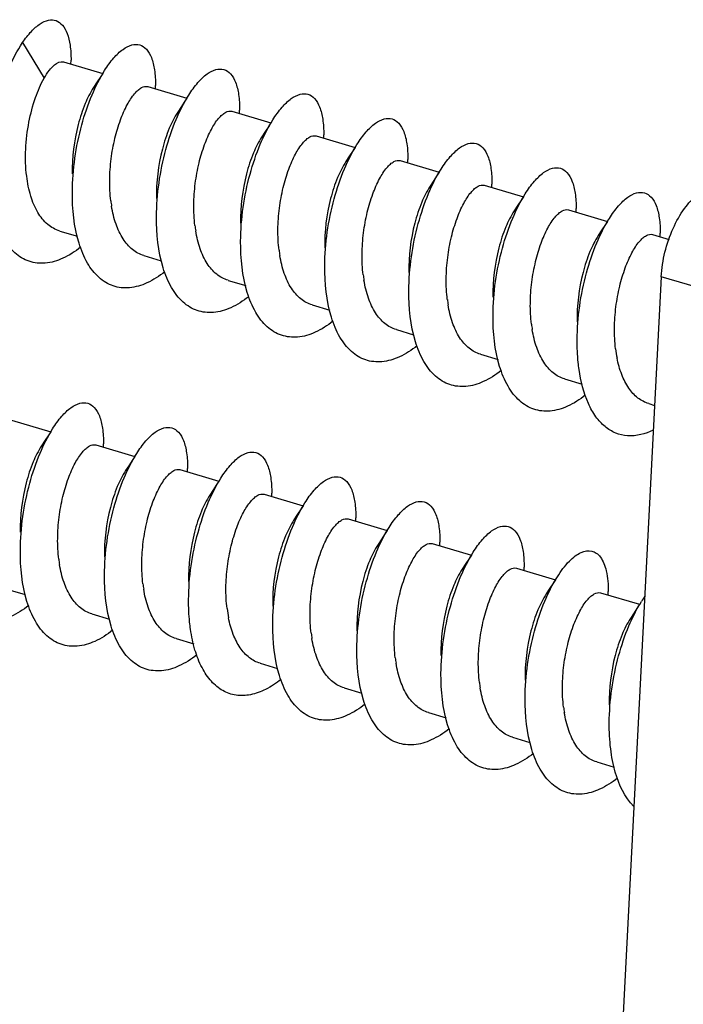
# Model space of a CAD drawing. Units: millimetres. Extents: x 140.4 to 233.2, y 222.2 to 279.5.
# Drawn here: x 210.2 to 213.3, y 273.8 to 278.4 of the extents above; entities that cross this region are included whole.
import ezdxf

# ---------------------------------------------------------------- set-up
doc = ezdxf.new("R2010")
doc.units = ezdxf.units.MM
doc.header["$LTSCALE"] = 30.734
doc.layers.get('0').update_dxf_attribs({"linetype": 'CONTINUOUS'})
doc.layers.add('02___PRT_ALL_AXES', color=7, linetype='CONTINUOUS')

msp = doc.modelspace()

# ---------------------------------------------------------------- linework, layer by layer
at = {"color": 7, "linetype": 'Continuous'}
for p, q in [((210.2188, 278.2465), (210.2283, 278.2611)), ((210.2283, 278.2611), (210.3277, 278.098)), ((210.4509, 278.1625), (210.451, 278.1808)), ((210.839, 278.0488), (210.8391, 278.0648)), ((211.2255, 277.9356), (211.2256, 277.9515)), ((211.612, 277.8223), (211.6121, 277.8383)), ((211.9985, 277.7091), (211.9986, 277.7251)), ((212.385, 277.5959), (212.3851, 277.6118)), ((212.7715, 277.4826), (212.7716, 277.4986)), ((213.158, 277.3694), (213.1581, 277.3854)), ((213.1626, 277.1856), (212.8984, 272.0675)), ((229.9111, 272.2788), (213.1626, 277.1856)), ((210.6, 276.4033), (210.6, 276.4193)), ((210.9865, 276.2901), (210.9865, 276.3061)), ((211.373, 276.1769), (211.3731, 276.1928)), ((211.7595, 276.0636), (211.7596, 276.0796)), ((212.146, 275.9504), (212.1461, 275.9664)), ((212.5325, 275.8372), (212.5326, 275.8531)), ((212.919, 275.7239), (212.9191, 275.7399))]:
    msp.add_line(p, q, dxfattribs=at)
for points in [[(210.5967, 278.1198), (210.5877, 278.1056), (210.5684, 278.0758), (210.5544, 278.0546)], [(210.9832, 278.0066), (210.9742, 277.9924), (210.9549, 277.9625), (210.941, 277.9413)], [(211.3697, 277.8933), (211.3607, 277.8792), (211.3414, 277.8493), (211.3275, 277.8281)], [(211.7562, 277.7801), (211.7472, 277.7659), (211.7279, 277.7361), (211.714, 277.7149)], [(212.1427, 277.6669), (212.1337, 277.6527), (212.1144, 277.6228), (212.1005, 277.6016)], [(212.5292, 277.5536), (212.5202, 277.5395), (212.5009, 277.5096), (212.487, 277.4884)], [(212.9157, 277.4404), (212.9067, 277.4262), (212.8874, 277.3964), (212.8735, 277.3752)], [(210.3577, 276.4743), (210.3487, 276.4601), (210.3294, 276.4303), (210.3154, 276.4091)], [(210.7442, 276.3611), (210.7352, 276.3469), (210.7159, 276.3171), (210.7019, 276.2959)], [(211.1307, 276.2478), (211.1217, 276.2337), (211.1024, 276.2038), (211.0884, 276.1826)], [(211.5172, 276.1346), (211.5082, 276.1204), (211.4889, 276.0906), (211.475, 276.0694)], [(211.9037, 276.0214), (211.8947, 276.0072), (211.8754, 275.9774), (211.8615, 275.9562)], [(212.2902, 275.9081), (212.2812, 275.894), (212.2619, 275.8641), (212.248, 275.8429)], [(212.6767, 275.7949), (212.6677, 275.7807), (212.6484, 275.7509), (212.6345, 275.7297)], [(213.0632, 275.6817), (213.0542, 275.6675), (213.0349, 275.6376), (213.021, 275.6165)]]:
    msp.add_lwpolyline(points, dxfattribs=at)
for centre, radius, start, end in [((211.2345, 277.6081), 0.6052, 186.9949, 189.3448), ((211.621, 277.4948), 0.6052, 186.9949, 189.3438), ((212.0073, 277.3816), 0.605, 186.9949, 189.3512), ((212.394, 277.2684), 0.6052, 186.9949, 189.342), ((212.7806, 277.1551), 0.6052, 186.9949, 189.3415), ((213.1671, 277.0419), 0.6052, 186.9949, 189.3416), ((213.5354, 276.926), 0.5868, 186.956, 191.1735), ((210.9955, 275.9626), 0.6052, 186.9949, 189.3415), ((211.382, 275.8494), 0.6052, 186.9949, 189.3416), ((213.5307, 275.4057), 0.5426, 144.9559, 147.7592), ((211.7503, 275.7335), 0.5868, 186.956, 191.1735), ((212.155, 275.6229), 0.6052, 186.9949, 189.3447), ((212.5414, 275.5096), 0.6051, 186.9949, 189.3467), ((212.9279, 275.3964), 0.6051, 186.9949, 189.3467), ((213.3145, 275.2832), 0.6051, 186.9949, 189.346)]:
    msp.add_arc(centre, radius, start, end, dxfattribs=at)
for points, knots in [([(210.2283, 278.2611), (210.2406, 278.2793), (210.265, 278.3111), (210.3051, 278.3472), (210.3447, 278.3668), (210.384, 278.3656), (210.4155, 278.3412), (210.4364, 278.3004), (210.4489, 278.2453), (210.4511, 278.2037), (210.451, 278.1808)], [0, 0, 0, 0, 0.0659795, 0.1193714, 0.1611379, 0.1955799, 0.2309307, 0.2748396, 0.3308026, 0.3993714, 0.3993714, 0.3993714, 0.3993714]), ([(210.0708, 277.6887), (210.0715, 277.7923), (210.0937, 277.9451), (210.1557, 278.1294), (210.1963, 278.2109), (210.2188, 278.2465)], [0, 0, 0, 0, 0.3108785, 0.4564355, 0.5826568, 0.5826568, 0.5826568, 0.5826568]), ([(210.6053, 278.1333), (210.618, 278.1534), (210.6432, 278.1886), (210.685, 278.2294), (210.7262, 278.2527), (210.7677, 278.2545), (210.8017, 278.2306), (210.8238, 278.1888), (210.837, 278.1318), (210.8392, 278.0886), (210.8391, 278.0648)], [0, 0, 0, 0, 0.0713848, 0.1292829, 0.1743459, 0.2106665, 0.2469868, 0.29205, 0.3499486, 0.4213342, 0.4213342, 0.4213342, 0.4213342]), ([(210.3277, 278.098), (210.3348, 278.1104), (210.3492, 278.1323), (210.3751, 278.1619), (210.4028, 278.1766), (210.4169, 278.1725)], [0, 0, 0, 0, 0.0431087, 0.0773443, 0.1213206, 0.1213206, 0.1213206, 0.1213206]), ([(210.4573, 277.5754), (210.458, 277.679), (210.4802, 277.8319), (210.5422, 278.0161), (210.5828, 278.0977), (210.6053, 278.1333)], [0, 0, 0, 0, 0.3108756, 0.4564387, 0.5826299, 0.5826299, 0.5826299, 0.5826299]), ([(210.9918, 278.02), (211.0045, 278.0401), (211.0297, 278.0754), (211.0715, 278.1162), (211.1127, 278.1395), (211.1542, 278.1412), (211.1882, 278.1174), (211.2103, 278.0755), (211.2235, 278.0186), (211.2257, 277.9753), (211.2256, 277.9515)], [0, 0, 0, 0, 0.0713854, 0.1292835, 0.174346, 0.2106661, 0.2469866, 0.2920497, 0.3499476, 0.4213323, 0.4213323, 0.4213323, 0.4213323]), ([(210.2473, 277.6476), (210.2372, 277.7298), (210.2444, 277.8539), (210.2833, 278.0034), (210.3115, 278.0697), (210.3277, 278.098)], [0, 0, 0, 0, 0.2483988, 0.3651563, 0.4629967, 0.4629967, 0.4629967, 0.4629967]), ([(210.5544, 278.0546), (210.5391, 278.0316), (210.5116, 277.9761), (210.4693, 277.845), (210.4557, 277.7341), (210.457, 277.658)], [0, 0, 0, 0, 0.0828259, 0.1843901, 0.4127662, 0.4127662, 0.4127662, 0.4127662]), ([(210.6338, 277.5344), (210.6299, 277.566), (210.6268, 277.6307), (210.6337, 277.727), (210.6506, 277.8197), (210.6754, 277.903), (210.7053, 277.972), (210.7338, 278.0177), (210.7578, 278.0429), (210.7769, 278.0573), (210.7945, 278.0619), (210.8038, 278.0591)], [0, 0, 0, 0, 0.0955303, 0.1935954, 0.2892915, 0.3775675, 0.4537895, 0.514303, 0.5380834, 0.5576079, 0.5864898, 0.5864898, 0.5864898, 0.5864898]), ([(210.8438, 277.4622), (210.8445, 277.5658), (210.8667, 277.7186), (210.9287, 277.9029), (210.9693, 277.9845), (210.9918, 278.02)], [0, 0, 0, 0, 0.3108748, 0.4564387, 0.5826311, 0.5826311, 0.5826311, 0.5826311]), ([(211.3783, 277.9068), (211.391, 277.9269), (211.4162, 277.9621), (211.458, 278.003), (211.4992, 278.0263), (211.5407, 278.028), (211.5747, 278.0042), (211.5968, 277.9623), (211.61, 277.9053), (211.6122, 277.8621), (211.6121, 277.8383)], [0, 0, 0, 0, 0.0713844, 0.1292816, 0.1743438, 0.2106639, 0.246984, 0.2920463, 0.3499438, 0.4213285, 0.4213285, 0.4213285, 0.4213285]), ([(210.941, 277.9413), (210.9257, 277.9184), (210.8981, 277.8629), (210.8558, 277.7318), (210.8422, 277.6209), (210.8435, 277.5447)], [0, 0, 0, 0, 0.0828276, 0.1843921, 0.4127662, 0.4127662, 0.4127662, 0.4127662]), ([(211.0203, 277.4211), (211.0164, 277.4527), (211.0133, 277.5174), (211.0202, 277.6138), (211.0371, 277.7065), (211.0619, 277.7898), (211.0918, 277.8587), (211.1203, 277.9045), (211.1444, 277.9297), (211.1634, 277.9441), (211.181, 277.9486), (211.1903, 277.9459)], [0, 0, 0, 0, 0.0955298, 0.1935946, 0.2892883, 0.377564, 0.4537874, 0.5143018, 0.5380822, 0.5576067, 0.5864886, 0.5864886, 0.5864886, 0.5864886]), ([(211.2303, 277.349), (211.231, 277.4526), (211.2532, 277.6054), (211.3152, 277.7897), (211.3558, 277.8712), (211.3783, 277.9068)], [0, 0, 0, 0, 0.3108745, 0.456437, 0.5826305, 0.5826305, 0.5826305, 0.5826305]), ([(211.7648, 277.7936), (211.7775, 277.8137), (211.8027, 277.8489), (211.8445, 277.8897), (211.8857, 277.913), (211.9272, 277.9148), (211.9612, 277.8909), (211.9833, 277.8491), (211.9965, 277.7921), (211.9987, 277.7489), (211.9986, 277.7251)], [0, 0, 0, 0, 0.0713846, 0.1292826, 0.1743456, 0.2106661, 0.2469864, 0.2920493, 0.3499479, 0.4213337, 0.4213337, 0.4213337, 0.4213337]), ([(211.3275, 277.8281), (211.3122, 277.8051), (211.2846, 277.7496), (211.2423, 277.6186), (211.2287, 277.5076), (211.23, 277.4315)], [0, 0, 0, 0, 0.0828291, 0.1843933, 0.4127662, 0.4127662, 0.4127662, 0.4127662]), ([(211.4068, 277.3079), (211.4029, 277.3395), (211.3998, 277.4042), (211.4067, 277.5006), (211.4236, 277.5932), (211.4484, 277.6766), (211.4783, 277.7455), (211.5068, 277.7912), (211.5309, 277.8165), (211.5499, 277.8308), (211.5675, 277.8354), (211.5768, 277.8327)], [0, 0, 0, 0, 0.095529, 0.1935937, 0.2892855, 0.3775604, 0.4537846, 0.5143006, 0.5380811, 0.5576052, 0.586487, 0.586487, 0.586487, 0.586487]), ([(211.6168, 277.2357), (211.6175, 277.3393), (211.6397, 277.4922), (211.7017, 277.6764), (211.7423, 277.758), (211.7648, 277.7936)], [0, 0, 0, 0, 0.3108756, 0.4564384, 0.5826298, 0.5826298, 0.5826298, 0.5826298]), ([(212.1513, 277.6803), (212.164, 277.7004), (212.1892, 277.7357), (212.231, 277.7765), (212.2723, 277.7998), (212.3137, 277.8015), (212.3477, 277.7777), (212.3698, 277.7358), (212.383, 277.6789), (212.3852, 277.6356), (212.3851, 277.6118)], [0, 0, 0, 0, 0.0713855, 0.1292837, 0.1743463, 0.2106665, 0.2469871, 0.2920502, 0.3499483, 0.4213331, 0.4213331, 0.4213331, 0.4213331]), ([(211.714, 277.7149), (211.6987, 277.6919), (211.6711, 277.6364), (211.6288, 277.5053), (211.6152, 277.3944), (211.6165, 277.3183)], [0, 0, 0, 0, 0.0828275, 0.1843889, 0.4127663, 0.4127663, 0.4127663, 0.4127663]), ([(211.7933, 277.1947), (211.7894, 277.2263), (211.7863, 277.2909), (211.7932, 277.3873), (211.8101, 277.48), (211.8349, 277.5633), (211.8648, 277.6323), (211.8933, 277.678), (211.9174, 277.7032), (211.9364, 277.7176), (211.954, 277.7222), (211.9633, 277.7194)], [0, 0, 0, 0, 0.0955259, 0.1935908, 0.2892809, 0.377551, 0.4537732, 0.5142892, 0.53807, 0.557594, 0.5864761, 0.5864761, 0.5864761, 0.5864761]), ([(210.495, 277.3214), (210.4698, 277.3015), (210.419, 277.2687), (210.3363, 277.2436), (210.2564, 277.2516), (210.1874, 277.294), (210.1342, 277.3644), (210.0811, 277.4956), (210.0703, 277.6096), (210.0708, 277.6887)], [0, 0, 0, 0, 0.0965266, 0.1795783, 0.2544184, 0.3301634, 0.415451, 0.5146677, 0.7517978, 0.7517978, 0.7517978, 0.7517978]), ([(212.0033, 277.1225), (212.004, 277.2261), (212.0262, 277.3789), (212.0882, 277.5632), (212.1288, 277.6448), (212.1513, 277.6803)], [0, 0, 0, 0, 0.310875, 0.456439, 0.582631, 0.582631, 0.582631, 0.582631]), ([(212.5378, 277.5671), (212.5505, 277.5872), (212.5757, 277.6224), (212.6175, 277.6633), (212.6588, 277.6866), (212.7002, 277.6883), (212.7342, 277.6644), (212.7563, 277.6226), (212.7695, 277.5656), (212.7717, 277.5224), (212.7716, 277.4986)], [0, 0, 0, 0, 0.0713844, 0.1292817, 0.1743438, 0.2106639, 0.246984, 0.2920464, 0.3499438, 0.4213285, 0.4213285, 0.4213285, 0.4213285]), ([(210.3996, 277.396), (210.3793, 277.402), (210.3389, 277.4249), (210.2938, 277.4828), (210.2624, 277.5593), (210.2511, 277.6169), (210.2473, 277.6476)], [0, 0, 0, 0, 0.0634557, 0.1344321, 0.2165701, 0.3094321, 0.3094321, 0.3094321, 0.3094321]), ([(210.882, 277.2085), (210.8567, 277.1886), (210.8059, 277.1556), (210.7231, 277.1304), (210.6431, 277.1383), (210.574, 277.1806), (210.5208, 277.251), (210.4676, 277.3823), (210.4568, 277.4963), (210.4573, 277.5754)], [0, 0, 0, 0, 0.0966628, 0.1798195, 0.254724, 0.3305019, 0.4158161, 0.5150734, 0.7523437, 0.7523437, 0.7523437, 0.7523437]), ([(212.1005, 277.6016), (212.0852, 277.5787), (212.0577, 277.5232), (212.0153, 277.3921), (212.0017, 277.2811), (212.003, 277.205)], [0, 0, 0, 0, 0.0828263, 0.1843859, 0.4127663, 0.4127663, 0.4127663, 0.4127663]), ([(212.1798, 277.0814), (212.1759, 277.113), (212.1728, 277.1777), (212.1797, 277.2741), (212.1966, 277.3667), (212.2214, 277.4501), (212.2513, 277.519), (212.2798, 277.5648), (212.3039, 277.59), (212.3229, 277.6044), (212.3405, 277.6089), (212.3498, 277.6062)], [0, 0, 0, 0, 0.0955242, 0.1935893, 0.2892797, 0.3775477, 0.4537684, 0.5142841, 0.5380652, 0.5575895, 0.5864713, 0.5864713, 0.5864713, 0.5864713]), ([(212.9243, 277.4539), (212.937, 277.474), (212.9622, 277.5092), (213.004, 277.55), (213.0453, 277.5733), (213.0867, 277.5751), (213.1207, 277.5512), (213.1428, 277.5094), (213.156, 277.4524), (213.1582, 277.4092), (213.1581, 277.3854)], [0, 0, 0, 0, 0.0713845, 0.1292824, 0.1743453, 0.2106658, 0.246986, 0.2920488, 0.3499472, 0.4213329, 0.4213329, 0.4213329, 0.4213329]), ([(212.3898, 277.0093), (212.3905, 277.1129), (212.4127, 277.2657), (212.4747, 277.45), (212.5153, 277.5315), (212.5378, 277.5671)], [0, 0, 0, 0, 0.3108744, 0.4564371, 0.5826307, 0.5826307, 0.5826307, 0.5826307]), ([(213.1626, 277.1856), (213.1665, 277.2618), (213.1951, 277.3732), (213.2624, 277.4958), (213.3062, 277.544), (213.3296, 277.5596)], [0, 0, 0, 0, 0.2287456, 0.3348147, 0.4192666, 0.4192666, 0.4192666, 0.4192666]), ([(210.7861, 277.2828), (210.7671, 277.2884), (210.7295, 277.3089), (210.686, 277.3608), (210.6544, 277.4297), (210.6419, 277.4819), (210.6373, 277.5098)], [0, 0, 0, 0, 0.059261, 0.1247841, 0.1999085, 0.284775, 0.284775, 0.284775, 0.284775]), ([(212.487, 277.4884), (212.4717, 277.4654), (212.4442, 277.4099), (212.4018, 277.2789), (212.3882, 277.1679), (212.3895, 277.0918)], [0, 0, 0, 0, 0.0828255, 0.184383, 0.4127663, 0.4127663, 0.4127663, 0.4127663]), ([(212.5663, 276.9682), (212.5624, 276.9998), (212.5593, 277.0645), (212.5663, 277.1608), (212.5832, 277.2535), (212.6079, 277.3368), (212.6378, 277.4058), (212.6663, 277.4515), (212.6904, 277.4767), (212.7094, 277.4911), (212.727, 277.4957), (212.7363, 277.493)], [0, 0, 0, 0, 0.0955232, 0.1935879, 0.2892777, 0.377543, 0.453762, 0.5142782, 0.5380601, 0.5575853, 0.5864673, 0.5864673, 0.5864673, 0.5864673]), ([(211.2673, 277.0943), (211.242, 277.0745), (211.1913, 277.0419), (211.1087, 277.0171), (211.0289, 277.0253), (210.9601, 277.0678), (210.9071, 277.1382), (210.8541, 277.2693), (210.8433, 277.3832), (210.8438, 277.4622)], [0, 0, 0, 0, 0.0962911, 0.1791602, 0.2538889, 0.3295771, 0.4148171, 0.5139613, 0.7508482, 0.7508482, 0.7508482, 0.7508482]), ([(212.7763, 276.896), (212.777, 276.9996), (212.7992, 277.1525), (212.8612, 277.3367), (212.9018, 277.4183), (212.9243, 277.4539)], [0, 0, 0, 0, 0.3108722, 0.456437, 0.5826304, 0.5826304, 0.5826304, 0.5826304]), ([(211.1726, 277.1696), (211.1536, 277.1751), (211.116, 277.1957), (211.0725, 277.2476), (211.0409, 277.3165), (211.0284, 277.3687), (211.0238, 277.3966)], [0, 0, 0, 0, 0.0592641, 0.1247904, 0.1999174, 0.2847875, 0.2847875, 0.2847875, 0.2847875]), ([(211.6544, 276.9816), (211.6291, 276.9617), (211.5784, 276.9289), (211.4957, 276.9039), (211.4158, 276.912), (211.3468, 276.9544), (211.2937, 277.0247), (211.2406, 277.1559), (211.2298, 277.2699), (211.2303, 277.349)], [0, 0, 0, 0, 0.096486, 0.1795068, 0.2543281, 0.3300634, 0.4153431, 0.5145476, 0.7516364, 0.7516364, 0.7516364, 0.7516364]), ([(212.8735, 277.3752), (212.8582, 277.3522), (212.8307, 277.2967), (212.7883, 277.1656), (212.7747, 277.0547), (212.7761, 276.9786)], [0, 0, 0, 0, 0.0828247, 0.1843801, 0.4127663, 0.4127663, 0.4127663, 0.4127663]), ([(212.9528, 276.855), (212.9489, 276.8866), (212.9458, 276.9512), (212.9528, 277.0476), (212.9697, 277.1403), (212.9944, 277.2236), (213.0243, 277.2926), (213.0528, 277.3383), (213.0769, 277.3635), (213.0959, 277.3779), (213.1135, 277.3824), (213.1228, 277.3797)], [0, 0, 0, 0, 0.0955241, 0.1935899, 0.2892803, 0.3775443, 0.4537615, 0.5142778, 0.53806, 0.5575856, 0.5864674, 0.5864674, 0.5864674, 0.5864674]), ([(211.5591, 277.0563), (211.5402, 277.0619), (211.5025, 277.0825), (211.459, 277.1343), (211.4274, 277.2032), (211.415, 277.2554), (211.4104, 277.2833)], [0, 0, 0, 0, 0.0592513, 0.1247621, 0.1998667, 0.2847146, 0.2847146, 0.2847146, 0.2847146]), ([(212.0415, 276.8688), (212.0162, 276.8489), (211.9654, 276.8159), (211.8827, 276.7907), (211.8026, 276.7986), (211.7335, 276.8409), (211.6803, 276.9113), (211.6271, 277.0425), (211.6163, 277.1566), (211.6168, 277.2357)], [0, 0, 0, 0, 0.0966652, 0.1798237, 0.2547293, 0.3305078, 0.4158224, 0.5150806, 0.7523534, 0.7523534, 0.7523534, 0.7523534]), ([(211.9456, 276.9431), (211.9267, 276.9486), (211.889, 276.9692), (211.8455, 277.0211), (211.8139, 277.09), (211.8014, 277.1422), (211.7968, 277.1701)], [0, 0, 0, 0, 0.0592735, 0.1248125, 0.1999537, 0.2848391, 0.2848391, 0.2848391, 0.2848391]), ([(212.4271, 276.7548), (212.4018, 276.735), (212.3511, 276.7023), (212.2685, 276.6774), (212.1886, 276.6856), (212.1197, 276.728), (212.0666, 276.7984), (212.0136, 276.9296), (212.0028, 277.0435), (212.0033, 277.1225)], [0, 0, 0, 0, 0.0963787, 0.1793154, 0.2540854, 0.3297947, 0.4150523, 0.5142231, 0.7512001, 0.7512001, 0.7512001, 0.7512001]), ([(212.3322, 276.8298), (212.3132, 276.8354), (212.2755, 276.856), (212.232, 276.9079), (212.2004, 276.9768), (212.1879, 277.029), (212.1833, 277.0569)], [0, 0, 0, 0, 0.0592758, 0.1248184, 0.1999646, 0.2848548, 0.2848548, 0.2848548, 0.2848548]), ([(212.8138, 276.6418), (212.7885, 276.6219), (212.7377, 276.5891), (212.6551, 276.5642), (212.5752, 276.5723), (212.5063, 276.6147), (212.4532, 276.6851), (212.4001, 276.8163), (212.3893, 276.9302), (212.3898, 277.0093)], [0, 0, 0, 0, 0.0964419, 0.179428, 0.2542281, 0.3299527, 0.4152234, 0.5144142, 0.7514568, 0.7514568, 0.7514568, 0.7514568]), ([(212.7187, 276.7166), (212.6997, 276.7222), (212.662, 276.7427), (212.6185, 276.7946), (212.5869, 276.8636), (212.5744, 276.9157), (212.5698, 276.9437)], [0, 0, 0, 0, 0.0592756, 0.1248188, 0.1999668, 0.2848584, 0.2848584, 0.2848584, 0.2848584]), ([(212.7851, 276.7598), (212.7835, 276.7707), (212.778, 276.8159), (212.7761, 276.8615), (212.7763, 276.896)], [0, 0, 0, 0, 0.0330106, 0.1365976, 0.1365976, 0.1365976, 0.1365976]), ([(213.1052, 276.6034), (213.0872, 276.6086), (213.0516, 276.6275), (213.0094, 276.6751), (212.9779, 276.7384), (212.9648, 276.7865), (212.9596, 276.8123)], [0, 0, 0, 0, 0.0561151, 0.1176366, 0.1876491, 0.2665446, 0.2665446, 0.2665446, 0.2665446]), ([(213.1262, 276.4815), (213.0898, 276.4639), (213.0291, 276.4477), (212.9518, 276.4657), (212.9016, 276.4968), (212.8592, 276.5439), (212.8114, 276.6299), (212.7928, 276.7063), (212.7851, 276.7598)], [0, 0, 0, 0, 0.1215392, 0.1770965, 0.2340135, 0.2959578, 0.3652143, 0.5274082, 0.5274082, 0.5274082, 0.5274082]), ([(210.3663, 276.4878), (210.379, 276.5079), (210.4042, 276.5431), (210.446, 276.5839), (210.4872, 276.6072), (210.5287, 276.609), (210.5627, 276.5851), (210.5848, 276.5433), (210.598, 276.4863), (210.6002, 276.4431), (210.6, 276.4193)], [0, 0, 0, 0, 0.0713855, 0.1292837, 0.1743463, 0.2106665, 0.2469871, 0.2920502, 0.3499483, 0.4213331, 0.4213331, 0.4213331, 0.4213331]), ([(210.2183, 275.9299), (210.219, 276.0336), (210.2412, 276.1864), (210.3032, 276.3707), (210.3438, 276.4522), (210.3663, 276.4878)], [0, 0, 0, 0, 0.310875, 0.456439, 0.582631, 0.582631, 0.582631, 0.582631]), ([(210.7528, 276.3745), (210.7655, 276.3947), (210.7907, 276.4299), (210.8325, 276.4707), (210.8737, 276.494), (210.9152, 276.4958), (210.9492, 276.4719), (210.9713, 276.43), (210.9845, 276.3731), (210.9867, 276.3298), (210.9865, 276.3061)], [0, 0, 0, 0, 0.0713844, 0.1292817, 0.1743438, 0.2106639, 0.246984, 0.2920464, 0.3499438, 0.4213285, 0.4213285, 0.4213285, 0.4213285]), ([(210.3154, 276.4091), (210.3001, 276.3861), (210.2726, 276.3306), (210.2303, 276.1996), (210.2167, 276.0886), (210.218, 276.0125)], [0, 0, 0, 0, 0.0828263, 0.1843859, 0.4127663, 0.4127663, 0.4127663, 0.4127663]), ([(210.3948, 275.8889), (210.3909, 275.9205), (210.3878, 275.9852), (210.3947, 276.0815), (210.4116, 276.1742), (210.4363, 276.2575), (210.4663, 276.3265), (210.4948, 276.3722), (210.5188, 276.3974), (210.5379, 276.4118), (210.5555, 276.4164), (210.5647, 276.4137)], [0, 0, 0, 0, 0.0955242, 0.1935893, 0.2892797, 0.3775477, 0.4537684, 0.5142841, 0.5380652, 0.5575895, 0.5864713, 0.5864713, 0.5864713, 0.5864713]), ([(210.6048, 275.8167), (210.6055, 275.9203), (210.6277, 276.0731), (210.6897, 276.2574), (210.7303, 276.339), (210.7528, 276.3745)], [0, 0, 0, 0, 0.3108744, 0.4564371, 0.5826307, 0.5826307, 0.5826307, 0.5826307]), ([(211.1393, 276.2613), (211.152, 276.2814), (211.1772, 276.3166), (211.219, 276.3575), (211.2602, 276.3808), (211.3017, 276.3825), (211.3357, 276.3587), (211.3578, 276.3168), (211.371, 276.2598), (211.3732, 276.2166), (211.3731, 276.1928)], [0, 0, 0, 0, 0.0713845, 0.1292824, 0.1743453, 0.2106658, 0.246986, 0.2920488, 0.3499472, 0.4213329, 0.4213329, 0.4213329, 0.4213329]), ([(210.7813, 275.7756), (210.7774, 275.8073), (210.7743, 275.8719), (210.7812, 275.9683), (210.7981, 276.061), (210.8228, 276.1443), (210.8528, 276.2132), (210.8813, 276.259), (210.9053, 276.2842), (210.9244, 276.2986), (210.942, 276.3031), (210.9512, 276.3004)], [0, 0, 0, 0, 0.0955232, 0.1935879, 0.2892777, 0.377543, 0.453762, 0.5142782, 0.5380601, 0.5575853, 0.5864673, 0.5864673, 0.5864673, 0.5864673]), ([(210.7019, 276.2959), (210.6866, 276.2729), (210.6591, 276.2174), (210.6168, 276.0863), (210.6032, 275.9754), (210.6045, 275.8993)], [0, 0, 0, 0, 0.0828255, 0.184383, 0.4127663, 0.4127663, 0.4127663, 0.4127663]), ([(210.9913, 275.7035), (210.992, 275.8071), (211.0142, 275.9599), (211.0762, 276.1442), (211.1168, 276.2257), (211.1393, 276.2613)], [0, 0, 0, 0, 0.3108722, 0.456437, 0.5826304, 0.5826304, 0.5826304, 0.5826304]), ([(211.5258, 276.1481), (211.5385, 276.1682), (211.5637, 276.2034), (211.6055, 276.2442), (211.6467, 276.2675), (211.6882, 276.2693), (211.7222, 276.2454), (211.7443, 276.2036), (211.7575, 276.1466), (211.7597, 276.1034), (211.7596, 276.0796)], [0, 0, 0, 0, 0.0713854, 0.1292838, 0.1743466, 0.2106668, 0.2469874, 0.2920507, 0.3499489, 0.4213338, 0.4213338, 0.4213338, 0.4213338]), ([(211.0884, 276.1826), (211.0731, 276.1596), (211.0456, 276.1042), (211.0033, 275.9731), (210.9897, 275.8621), (210.991, 275.786)], [0, 0, 0, 0, 0.0828247, 0.1843801, 0.4127663, 0.4127663, 0.4127663, 0.4127663]), ([(211.1678, 275.6624), (211.1639, 275.694), (211.1608, 275.7587), (211.1677, 275.8551), (211.1846, 275.9477), (211.2093, 276.0311), (211.2393, 276.1), (211.2678, 276.1457), (211.2918, 276.171), (211.3109, 276.1854), (211.3285, 276.1899), (211.3377, 276.1872)], [0, 0, 0, 0, 0.0955241, 0.1935899, 0.2892803, 0.3775443, 0.4537615, 0.5142778, 0.53806, 0.5575856, 0.5864674, 0.5864674, 0.5864674, 0.5864674]), ([(211.3778, 275.5902), (211.3785, 275.6939), (211.4007, 275.8467), (211.4627, 276.031), (211.5033, 276.1125), (211.5258, 276.1481)], [0, 0, 0, 0, 0.3108751, 0.4564392, 0.5826309, 0.5826309, 0.5826309, 0.5826309]), ([(211.9123, 276.0348), (211.925, 276.055), (211.9502, 276.0902), (211.992, 276.131), (212.0332, 276.1543), (212.0747, 276.1561), (212.1087, 276.1322), (212.1308, 276.0903), (212.144, 276.0334), (212.1462, 275.9901), (212.1461, 275.9664)], [0, 0, 0, 0, 0.0713846, 0.1292818, 0.1743439, 0.2106639, 0.2469841, 0.2920465, 0.349944, 0.4213286, 0.4213286, 0.4213286, 0.4213286]), ([(211.5543, 275.5492), (211.5504, 275.5808), (211.5473, 275.6455), (211.5542, 275.7418), (211.5711, 275.8345), (211.5959, 275.9179), (211.6258, 275.9868), (211.6543, 276.0325), (211.6783, 276.0577), (211.6974, 276.0721), (211.715, 276.0767), (211.7243, 276.074)], [0, 0, 0, 0, 0.0955316, 0.1936052, 0.2893034, 0.3775709, 0.4537865, 0.5143003, 0.5380806, 0.5576042, 0.5864838, 0.5864838, 0.5864838, 0.5864838]), ([(210.2565, 275.6763), (210.2312, 275.6563), (210.1804, 275.6234), (210.0976, 275.5982), (210.0176, 275.6061), (209.9485, 275.6484), (209.8953, 275.7187), (209.8421, 275.85), (209.8313, 275.9641), (209.8318, 276.0432)], [0, 0, 0, 0, 0.0966652, 0.1798237, 0.2547293, 0.3305078, 0.4158224, 0.5150806, 0.7523534, 0.7523534, 0.7523534, 0.7523534]), ([(211.475, 276.0694), (211.4597, 276.0464), (211.4321, 275.9909), (211.3898, 275.8599), (211.3762, 275.7489), (211.3775, 275.6728)], [0, 0, 0, 0, 0.0828227, 0.1843765, 0.4127661, 0.4127661, 0.4127661, 0.4127661]), ([(211.7643, 275.477), (211.765, 275.5806), (211.7872, 275.7334), (211.8492, 275.9177), (211.8898, 275.9993), (211.9123, 276.0348)], [0, 0, 0, 0, 0.3108743, 0.4564372, 0.5826309, 0.5826309, 0.5826309, 0.5826309]), ([(212.2988, 275.9216), (212.3115, 275.9417), (212.3367, 275.9769), (212.3785, 276.0178), (212.4197, 276.0411), (212.4612, 276.0428), (212.4952, 276.019), (212.5173, 275.9771), (212.5305, 275.9201), (212.5327, 275.8769), (212.5326, 275.8531)], [0, 0, 0, 0, 0.0713844, 0.1292821, 0.174345, 0.2106654, 0.2469856, 0.2920482, 0.3499464, 0.4213321, 0.4213321, 0.4213321, 0.4213321]), ([(211.8615, 275.9562), (211.8462, 275.9332), (211.8186, 275.8777), (211.7763, 275.7466), (211.7627, 275.6357), (211.764, 275.5596)], [0, 0, 0, 0, 0.0828219, 0.1843777, 0.412766, 0.412766, 0.412766, 0.412766]), ([(211.9408, 275.4359), (211.9369, 275.4676), (211.9338, 275.5322), (211.9407, 275.6286), (211.9576, 275.7213), (211.9824, 275.8046), (212.0123, 275.8736), (212.0408, 275.9193), (212.0649, 275.9445), (212.0839, 275.9589), (212.1015, 275.9634), (212.1108, 275.9607)], [0, 0, 0, 0, 0.0955335, 0.1936092, 0.289311, 0.3775824, 0.4537986, 0.5143114, 0.5380909, 0.5576136, 0.5864924, 0.5864924, 0.5864924, 0.5864924]), ([(210.6421, 275.5623), (210.6168, 275.5425), (210.566, 275.5097), (210.4834, 275.4849), (210.4036, 275.493), (210.3347, 275.5355), (210.2816, 275.6058), (210.2286, 275.737), (210.2178, 275.851), (210.2183, 275.9299)], [0, 0, 0, 0, 0.0963787, 0.1793154, 0.2540854, 0.3297947, 0.4150523, 0.5142231, 0.7512001, 0.7512001, 0.7512001, 0.7512001]), ([(212.1508, 275.3638), (212.1515, 275.4674), (212.1737, 275.6202), (212.2357, 275.8045), (212.2763, 275.886), (212.2988, 275.9216)], [0, 0, 0, 0, 0.3108755, 0.4564378, 0.5826297, 0.5826297, 0.5826297, 0.5826297]), ([(212.6853, 275.8084), (212.7013, 275.8338), (212.7265, 275.8683), (212.7659, 275.9036), (212.7988, 275.9244), (212.8355, 275.9318), (212.8658, 275.9179), (212.8773, 275.9062), (212.8825, 275.8995)], [0, 0, 0, 0, 0.0901991, 0.1267968, 0.1578812, 0.2070345, 0.2300539, 0.2553483, 0.2553483, 0.2553483, 0.2553483]), ([(212.8825, 275.8995), (212.8966, 275.881), (212.9156, 275.8271), (212.9193, 275.7718), (212.9191, 275.7399)], [0, 0, 0, 0, 0.0697487, 0.1656599, 0.1656599, 0.1656599, 0.1656599]), ([(210.5471, 275.6373), (210.5282, 275.6429), (210.4905, 275.6634), (210.447, 275.7153), (210.4154, 275.7843), (210.4029, 275.8364), (210.3983, 275.8643)], [0, 0, 0, 0, 0.0592758, 0.1248184, 0.1999646, 0.2848548, 0.2848548, 0.2848548, 0.2848548]), ([(212.3273, 275.3227), (212.3234, 275.3543), (212.3203, 275.419), (212.3272, 275.5154), (212.3442, 275.6081), (212.3689, 275.6914), (212.3988, 275.7603), (212.4273, 275.8061), (212.4514, 275.8313), (212.4704, 275.8457), (212.488, 275.8502), (212.4973, 275.8475)], [0, 0, 0, 0, 0.0955339, 0.193609, 0.2893122, 0.3775863, 0.453803, 0.5143153, 0.5380946, 0.5576172, 0.5864961, 0.5864961, 0.5864961, 0.5864961]), ([(211.0288, 275.4492), (211.0035, 275.4294), (210.9527, 275.3966), (210.8701, 275.3717), (210.7902, 275.3797), (210.7213, 275.4222), (210.6681, 275.4925), (210.6151, 275.6237), (210.6043, 275.7377), (210.6048, 275.8167)], [0, 0, 0, 0, 0.0964419, 0.179428, 0.2542281, 0.3299527, 0.4152234, 0.5144142, 0.7514568, 0.7514568, 0.7514568, 0.7514568]), ([(212.248, 275.8429), (212.2327, 275.8199), (212.2051, 275.7645), (212.1628, 275.6334), (212.1492, 275.5224), (212.1505, 275.4463)], [0, 0, 0, 0, 0.0828212, 0.1843795, 0.4127659, 0.4127659, 0.4127659, 0.4127659]), ([(212.5373, 275.2505), (212.538, 275.3542), (212.5602, 275.507), (212.6222, 275.6912), (212.6628, 275.7728), (212.6853, 275.8084)], [0, 0, 0, 0, 0.3108753, 0.4564393, 0.5826307, 0.5826307, 0.5826307, 0.5826307]), ([(210.9336, 275.5241), (210.9147, 275.5296), (210.877, 275.5502), (210.8335, 275.6021), (210.8019, 275.671), (210.7894, 275.7232), (210.7848, 275.7511)], [0, 0, 0, 0, 0.0592756, 0.1248188, 0.1999668, 0.2848584, 0.2848584, 0.2848584, 0.2848584]), ([(212.6345, 275.7297), (212.6192, 275.7067), (212.5917, 275.6512), (212.5493, 275.5202), (212.5357, 275.4092), (212.537, 275.3331)], [0, 0, 0, 0, 0.0828229, 0.1843845, 0.4127666, 0.4127666, 0.4127666, 0.4127666]), ([(212.7138, 275.2095), (212.7099, 275.2411), (212.7068, 275.3058), (212.7137, 275.4021), (212.7306, 275.4948), (212.7554, 275.5781), (212.7853, 275.6471), (212.8138, 275.6928), (212.8379, 275.718), (212.8569, 275.7324), (212.8745, 275.737), (212.8838, 275.7343)], [0, 0, 0, 0, 0.0955233, 0.1935838, 0.2892778, 0.3775486, 0.4537661, 0.5142812, 0.5380647, 0.5575917, 0.5864766, 0.5864766, 0.5864766, 0.5864766]), ([(211.0001, 275.5672), (210.9985, 275.5781), (210.993, 275.6233), (210.9911, 275.6689), (210.9913, 275.7035)], [0, 0, 0, 0, 0.0330106, 0.1365976, 0.1365976, 0.1365976, 0.1365976]), ([(212.9238, 275.1373), (212.9245, 275.2409), (212.9467, 275.3937), (213.0087, 275.578), (213.0493, 275.6596), (213.0718, 275.6951)], [0, 0, 0, 0, 0.3108743, 0.4564374, 0.5826311, 0.5826311, 0.5826311, 0.5826311]), ([(211.3201, 275.4108), (211.3022, 275.4161), (211.2665, 275.435), (211.2244, 275.4825), (211.1929, 275.5458), (211.1797, 275.594), (211.1746, 275.6198)], [0, 0, 0, 0, 0.0561151, 0.1176366, 0.1876491, 0.2665446, 0.2665446, 0.2665446, 0.2665446]), ([(211.8018, 275.2228), (211.7766, 275.2029), (211.7258, 275.1702), (211.6431, 275.1452), (211.5632, 275.1533), (211.4943, 275.1957), (211.4412, 275.266), (211.3881, 275.3972), (211.3773, 275.5112), (211.3778, 275.5902)], [0, 0, 0, 0, 0.0964623, 0.1794636, 0.254273, 0.3300025, 0.4152768, 0.514473, 0.751536, 0.751536, 0.751536, 0.751536]), ([(213.021, 275.6165), (213.0057, 275.5935), (212.9782, 275.538), (212.9358, 275.4069), (212.9222, 275.296), (212.9235, 275.2198)], [0, 0, 0, 0, 0.0828242, 0.1843877, 0.4127661, 0.4127661, 0.4127661, 0.4127661]), ([(211.416, 275.3365), (211.3939, 275.3192), (211.3496, 275.2898), (211.2787, 275.2635), (211.2093, 275.2604), (211.1454, 275.2825), (211.0913, 275.328), (211.0486, 275.393), (211.0172, 275.4746), (211.0047, 275.5351), (211.0001, 275.5672)], [0, 0, 0, 0, 0.084278, 0.1582065, 0.2245204, 0.2884742, 0.3562828, 0.432639, 0.5196305, 0.6170713, 0.6170713, 0.6170713, 0.6170713]), ([(211.7066, 275.2976), (211.6876, 275.3032), (211.65, 275.3237), (211.6065, 275.3756), (211.5749, 275.4445), (211.5624, 275.4967), (211.5578, 275.5246)], [0, 0, 0, 0, 0.0592557, 0.1247808, 0.1999092, 0.2847767, 0.2847767, 0.2847767, 0.2847767]), ([(212.1881, 275.1094), (212.1628, 275.0896), (212.1121, 275.0568), (212.0295, 275.0319), (211.9496, 275.0401), (211.8807, 275.0825), (211.8276, 275.1529), (211.7746, 275.2841), (211.7638, 275.398), (211.7643, 275.477)], [0, 0, 0, 0, 0.0963928, 0.179341, 0.2541178, 0.3298306, 0.4150915, 0.5142672, 0.7512592, 0.7512592, 0.7512592, 0.7512592]), ([(212.0931, 275.1844), (212.0741, 275.1899), (212.0365, 275.2105), (211.993, 275.2624), (211.9614, 275.3313), (211.9489, 275.3835), (211.9443, 275.4114)], [0, 0, 0, 0, 0.0592491, 0.1247667, 0.1998859, 0.2847441, 0.2847441, 0.2847441, 0.2847441]), ([(212.5755, 274.9968), (212.5502, 274.9769), (212.4993, 274.9439), (212.4166, 274.9188), (212.3366, 274.9267), (212.2675, 274.969), (212.2143, 275.0393), (212.1611, 275.1706), (212.1503, 275.2847), (212.1508, 275.3638)], [0, 0, 0, 0, 0.0966526, 0.1798015, 0.2547011, 0.3304765, 0.4157887, 0.5150433, 0.7523034, 0.7523034, 0.7523034, 0.7523034]), ([(212.4796, 275.0711), (212.4606, 275.0767), (212.423, 275.0973), (212.3795, 275.1492), (212.3479, 275.2181), (212.3354, 275.2702), (212.3308, 275.2981)], [0, 0, 0, 0, 0.0592493, 0.1247658, 0.1998839, 0.2847405, 0.2847405, 0.2847405, 0.2847405]), ([(212.9616, 274.8833), (212.9363, 274.8634), (212.8855, 274.8306), (212.8029, 274.8055), (212.7229, 274.8135), (212.6539, 274.8559), (212.6007, 274.9262), (212.5476, 275.0575), (212.5368, 275.1715), (212.5373, 275.2505)], [0, 0, 0, 0, 0.096542, 0.179605, 0.2544521, 0.3302009, 0.415491, 0.5147115, 0.7518565, 0.7518565, 0.7518565, 0.7518565]), ([(212.8661, 274.9579), (212.8472, 274.9635), (212.8095, 274.984), (212.766, 275.0359), (212.7344, 275.1048), (212.722, 275.157), (212.7174, 275.1849)], [0, 0, 0, 0, 0.0592562, 0.1247767, 0.1998992, 0.2847612, 0.2847612, 0.2847612, 0.2847612]), ([(213.0361, 274.7539), (212.9942, 274.7962), (212.9523, 274.8882), (212.9274, 275.0211), (212.9235, 275.0975), (212.9238, 275.1373)], [0, 0, 0, 0, 0.1785119, 0.2876637, 0.4069608, 0.4069608, 0.4069608, 0.4069608])]:
    msp.add_open_spline(points, degree=3, knots=knots, dxfattribs=at)
at = {"layer": '02___PRT_ALL_AXES', "color": 7, "linetype": 'Continuous'}
for p, q in [((210.4169, 278.1725), (210.5967, 278.1198)), ((210.8037, 278.0591), (210.9832, 278.0066)), ((211.1902, 277.9459), (211.3697, 277.8933)), ((211.5767, 277.8327), (211.7562, 277.7801)), ((211.9633, 277.7194), (212.1427, 277.6669)), ((212.3498, 277.6062), (212.5292, 277.5536)), ((212.7363, 277.493), (212.9157, 277.4404)), ((210.3996, 277.396), (210.4804, 277.3724)), ((213.1228, 277.3797), (213.1985, 277.3576)), ((210.7861, 277.2828), (210.8658, 277.2594)), ((211.1726, 277.1695), (211.2539, 277.1457)), ((211.5591, 277.0563), (211.64, 277.0326)), ((211.9456, 276.9431), (212.025, 276.9198)), ((212.3321, 276.8298), (212.4133, 276.8061)), ((212.7186, 276.7166), (212.7997, 276.6929)), ((213.1052, 276.6034), (213.1321, 276.5955)), ((210.1782, 276.5269), (210.3577, 276.4743)), ((210.5647, 276.4137), (210.7442, 276.3611)), ((210.9512, 276.3004), (211.1307, 276.2478)), ((211.3377, 276.1872), (211.5172, 276.1346)), ((211.7242, 276.074), (211.9037, 276.0214)), ((212.1107, 275.9607), (212.2902, 275.9081)), ((212.4973, 275.8475), (212.6767, 275.7949)), ((210.1606, 275.7505), (210.24, 275.7273)), ((212.8838, 275.7343), (213.0632, 275.6817)), ((210.5471, 275.6373), (210.6283, 275.6135)), ((210.9336, 275.5241), (211.0147, 275.5003)), ((211.3201, 275.4108), (211.3994, 275.3876)), ((211.7066, 275.2976), (211.7877, 275.2738)), ((212.0931, 275.1844), (212.1743, 275.1606)), ((212.4796, 275.0711), (212.5592, 275.0478)), ((212.8661, 274.9579), (212.9471, 274.9342))]:
    msp.add_line(p, q, dxfattribs=at)

doc.saveas('drawing.dxf')
